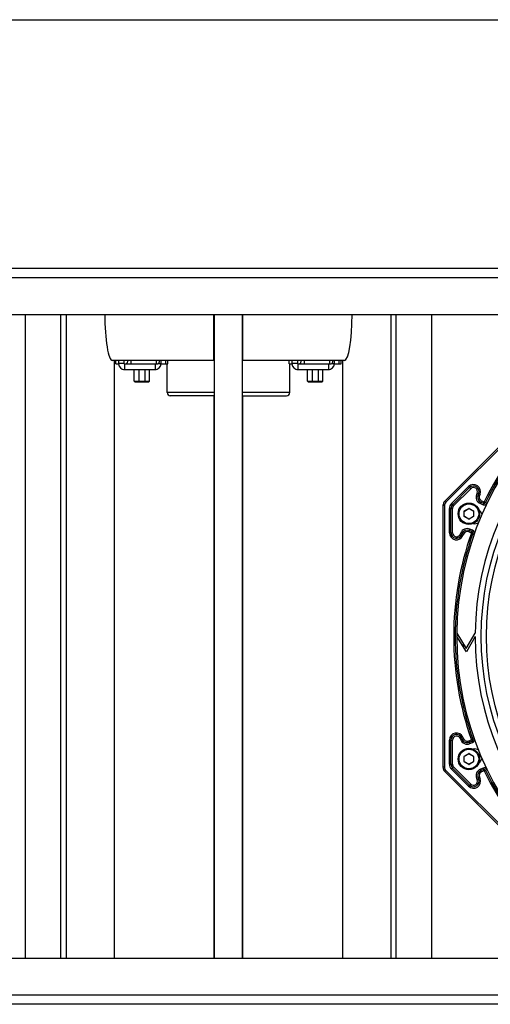
# Paper-space layout '13000693_1' of a CAD drawing. Units: millimetres. Extents: x 0 to 297, y 0 to 210.
# Drawn here: x 244 to 262, y 171 to 210 of the extents above; entities that cross this region are included whole.
import ezdxf

# ---------------------------------------------------------------- set-up
doc = ezdxf.new("R2010")
doc.units = ezdxf.units.MM
doc.header["$LTSCALE"] = 16.335
doc.layers.get('0').update_dxf_attribs({"linetype": 'CONTINUOUS'})

psp = doc.layouts.new('13000693_1')

# ---------------------------------------------------------------- linework, layer by layer
at = {"color": 7, "linetype": 'CONTINUOUS'}
for p, q in [((0, 210), (297, 210)), ((287.87126, 200.26311), (216.59126, 200.26311)), ((216.23126, 198.46311), (288.23126, 198.46311)), ((245.87126, 198.46311), (245.87126, 173.26311)), ((251.66126, 196.66311), (251.66126, 198.46311)), ((251.69126, 173.26311), (251.69126, 198.46311)), ((252.77126, 198.46311), (252.77126, 173.26311)), ((252.80126, 196.66311), (252.80126, 198.46311)), ((258.59126, 198.46311), (258.59126, 173.26311)), ((267.94188, 198.39281), (260.70156, 191.15249)), ((251.66126, 197.02311), (251.69126, 197.02311)), ((252.77126, 197.02311), (252.80126, 197.02311)), ((251.66126, 196.66311), (247.68965, 196.66311)), ((247.76291, 196.66311), (247.76291, 173.26311)), ((247.81685, 196.52511), (247.81685, 196.66311)), ((247.92643, 196.66311), (247.92643, 196.54659)), ((248.14123, 196.66311), (248.14123, 196.54659)), ((248.40655, 196.66311), (248.40655, 196.52511)), ((249.4173, 196.52511), (249.4173, 196.65918)), ((249.59187, 196.54659), (249.59187, 196.66311)), ((249.76213, 196.66311), (249.76213, 196.52511)), ((249.85745, 196.52511), (249.85745, 196.66311)), ((256.77287, 196.66311), (252.80126, 196.66311)), ((254.60508, 196.52511), (254.60508, 196.66311)), ((254.71466, 196.66311), (254.71466, 196.54659)), ((254.92946, 196.66311), (254.92946, 196.54659)), ((255.19477, 196.66311), (255.19477, 196.52511)), ((256.20553, 196.52511), (256.20553, 196.65918)), ((256.38009, 196.54659), (256.38009, 196.66311)), ((256.55036, 196.66311), (256.55036, 196.52511)), ((256.64568, 196.52511), (256.64568, 196.66311)), ((256.69962, 196.66311), (256.69962, 173.26311)), ((247.81685, 196.52511), (247.92749, 196.52511)), ((248.16261, 196.31031), (249.35569, 196.31031)), ((248.22478, 196.52511), (249.4173, 196.52511)), ((248.53715, 195.84711), (248.53715, 196.31031)), ((249.13715, 195.84711), (249.13715, 196.31031)), ((249.59081, 196.52511), (249.85745, 196.52511)), ((249.83126, 195.40311), (249.83126, 196.52511)), ((254.60508, 196.52511), (254.71571, 196.52511)), ((254.63126, 195.40311), (254.63126, 196.52511)), ((254.95084, 196.31031), (256.14391, 196.31031)), ((255.013, 196.52511), (256.20553, 196.52511)), ((255.32538, 195.84711), (255.32538, 196.31031)), ((255.92538, 195.84711), (255.92538, 196.31031)), ((256.37904, 196.52511), (256.64567, 196.52511)), ((248.56115, 195.82311), (248.53715, 195.84711)), ((248.53715, 195.84711), (249.13715, 195.84711)), ((248.56115, 195.82311), (249.11315, 195.82311)), ((249.11315, 195.82311), (249.13715, 195.84711)), ((255.34938, 195.82311), (255.32538, 195.84711)), ((255.32538, 195.84711), (255.92538, 195.84711)), ((255.34938, 195.82311), (255.90138, 195.82311)), ((255.90138, 195.82311), (255.92538, 195.84711)), ((251.69126, 195.28311), (249.95131, 195.28311)), ((251.66126, 195.28311), (251.66126, 173.26311)), ((252.77126, 195.28311), (254.51126, 195.28311)), ((252.80126, 173.26311), (252.80126, 195.28311)), ((261.00653, 191.01623), (261.67449, 191.68419)), ((262.02678, 191.4488), (262.00507, 191.39638)), ((260.63126, 190.98279), (260.63126, 180.74343)), ((260.94326, 189.91885), (260.94326, 190.86349)), ((261.46581, 190.5615), (261.46581, 190.76242)), ((261.46881, 190.76761), (261.64281, 190.86807)), ((261.64881, 190.86807), (261.82281, 190.76761)), ((261.82581, 190.76242), (261.82581, 190.5615)), ((262.12197, 191.11416), (262.22455, 191.07167)), ((261.64281, 190.45584), (261.46881, 190.5563)), ((261.82281, 190.5563), (261.64881, 190.45584)), ((261.76533, 189.96302), (261.66275, 190.00551)), ((261.38053, 189.88861), (261.35882, 189.83619)), ((261.54665, 185.26331), (261.17126, 185.86311)), ((261.17186, 185.98311), (261.54111, 185.38321)), ((261.54111, 185.38321), (261.8919, 185.98311)), ((261.89126, 185.86311), (261.54665, 185.26331)), ((260.94326, 180.86272), (260.94326, 181.80737)), ((261.35882, 181.89003), (261.38053, 181.83761)), ((261.66275, 181.72071), (261.76533, 181.7632)), ((261.46581, 180.9638), (261.46581, 181.16472)), ((261.46881, 181.16991), (261.64281, 181.27037)), ((261.64881, 181.27037), (261.82281, 181.16991)), ((261.82581, 181.16472), (261.82581, 180.9638)), ((261.64281, 180.85814), (261.46881, 180.9586)), ((261.82281, 180.9586), (261.64881, 180.85814)), ((260.70156, 180.57372), (267.94188, 173.3334)), ((261.67449, 180.04202), (261.00653, 180.70999)), ((262.22455, 180.65454), (262.12197, 180.61205)), ((262.00507, 180.32984), (262.02678, 180.27742)), ((216.23126, 173.26311), (288.23126, 173.26311)), ((287.87126, 171.46311), (216.59126, 171.46311))]:
    psp.add_line(p, q, dxfattribs=at)
at = {"color": 9, "linetype": 'CONTINUOUS'}
for p, q in [((288.23126, 199.90311), (216.23126, 199.90311)), ((244.284, 173.26311), (244.284, 198.46311)), ((245.67494, 173.26311), (245.67494, 198.46311)), ((258.78759, 198.46311), (258.78759, 173.26311)), ((260.17852, 198.46311), (260.17852, 173.26311)), ((267.9843, 198.35039), (260.74398, 191.11007)), ((248.14123, 196.54659), (247.92643, 196.54659)), ((249.48341, 196.54659), (249.59187, 196.54659)), ((254.92946, 196.54659), (254.71466, 196.54659)), ((256.27163, 196.54659), (256.38009, 196.54659)), ((251.69126, 195.40311), (249.83126, 195.40311)), ((254.63126, 195.40311), (252.77126, 195.40311)), ((260.9641, 191.05866), (261.63206, 191.72662)), ((261.04895, 190.9738), (261.71692, 191.64177)), ((261.63206, 191.72662), (261.71692, 191.64177)), ((260.74398, 191.11007), (260.70156, 191.15249)), ((261.97135, 191.47176), (261.94964, 191.41934)), ((261.94964, 191.41934), (262.0605, 191.37342)), ((261.97135, 191.47176), (262.08222, 191.42584)), ((262.08222, 191.42584), (262.0605, 191.37342)), ((262.09901, 191.05873), (262.14493, 191.1696)), ((262.14493, 191.1696), (262.24751, 191.12711)), ((260.69126, 190.98279), (260.63126, 190.98279)), ((260.69126, 190.98279), (260.69126, 180.74343)), ((260.88326, 190.86349), (261.00326, 190.86349)), ((260.88326, 189.91885), (260.88326, 190.86349)), ((260.9641, 191.05866), (261.04895, 190.9738)), ((261.00326, 189.91885), (261.00326, 190.86349)), ((261.45981, 190.76242), (261.46581, 190.76242)), ((261.45981, 190.5615), (261.45981, 190.76242)), ((261.46581, 190.77281), (261.63981, 190.87327)), ((261.46581, 190.77281), (261.46881, 190.76761)), ((261.63981, 190.87327), (261.64281, 190.86807)), ((261.65181, 190.87327), (261.64881, 190.86807)), ((261.65181, 190.87327), (261.82581, 190.77281)), ((261.82581, 190.77281), (261.82281, 190.76761)), ((261.83181, 190.76242), (261.82581, 190.76242)), ((261.83181, 190.76242), (261.83181, 190.5615)), ((262.09901, 191.05873), (262.20159, 191.01624)), ((262.24751, 191.12711), (262.20159, 191.01624)), ((262.24751, 191.12711), (262.35573, 191.07524)), ((261.45981, 190.5615), (261.46581, 190.5615)), ((261.46581, 190.55111), (261.46881, 190.5563)), ((261.63981, 190.45065), (261.46581, 190.55111)), ((261.63981, 190.45065), (261.64281, 190.45584)), ((261.65181, 190.45065), (261.64881, 190.45584)), ((261.82581, 190.55111), (261.65181, 190.45065)), ((261.82581, 190.55111), (261.82281, 190.5563)), ((261.83181, 190.5615), (261.82581, 190.5615)), ((261.63979, 189.95008), (261.68571, 190.06094)), ((261.78829, 190.01845), (261.68571, 190.06094)), ((261.74237, 189.90758), (261.78829, 190.01845)), ((260.88326, 189.91885), (261.00326, 189.91885)), ((261.3251, 189.91157), (261.30339, 189.85915)), ((261.30339, 189.85915), (261.41425, 189.81323)), ((261.3251, 189.91157), (261.43597, 189.86565)), ((261.43597, 189.86565), (261.41425, 189.81323)), ((261.74237, 189.90758), (261.63979, 189.95008)), ((261.74237, 189.90758), (261.85556, 189.86774)), ((261.30339, 181.86706), (261.41425, 181.91299)), ((261.41425, 181.91299), (261.43597, 181.86057)), ((260.88326, 181.80737), (261.00326, 181.80737)), ((260.88326, 180.86272), (260.88326, 181.80737)), ((261.00326, 180.86272), (261.00326, 181.80737)), ((261.30339, 181.86706), (261.3251, 181.81465)), ((261.3251, 181.81465), (261.43597, 181.86057)), ((261.63979, 181.77614), (261.74237, 181.81863)), ((261.68571, 181.66528), (261.63979, 181.77614)), ((261.68571, 181.66528), (261.78829, 181.70777)), ((261.74237, 181.81863), (261.85556, 181.85848)), ((261.74237, 181.81863), (261.78829, 181.70777)), ((261.45981, 181.16472), (261.46581, 181.16472)), ((261.45981, 180.9638), (261.45981, 181.16472)), ((261.46581, 181.17511), (261.63981, 181.27557)), ((261.46581, 181.17511), (261.46881, 181.16991)), ((261.63981, 181.27557), (261.64281, 181.27037)), ((261.65181, 181.27557), (261.64881, 181.27037)), ((261.65181, 181.27557), (261.82581, 181.17511)), ((261.82581, 181.17511), (261.82281, 181.16991)), ((261.83181, 181.16472), (261.82581, 181.16472)), ((261.83181, 181.16472), (261.83181, 180.9638)), ((260.69126, 180.74343), (260.63126, 180.74343)), ((260.88326, 180.86272), (261.00326, 180.86272)), ((260.9641, 180.66756), (261.04895, 180.75241)), ((261.71692, 180.08445), (261.04895, 180.75241)), ((261.45981, 180.9638), (261.46581, 180.9638)), ((261.46581, 180.95341), (261.46881, 180.9586)), ((261.63981, 180.85295), (261.46581, 180.95341)), ((261.63981, 180.85295), (261.64281, 180.85814)), ((261.65181, 180.85295), (261.64881, 180.85814)), ((261.82581, 180.95341), (261.65181, 180.85295)), ((261.82581, 180.95341), (261.82281, 180.9586)), ((261.83181, 180.9638), (261.82581, 180.9638)), ((260.74398, 180.61615), (260.70156, 180.57372)), ((260.74398, 180.61615), (267.9843, 173.37583)), ((261.63206, 179.9996), (260.9641, 180.66756)), ((261.94964, 180.30688), (262.0605, 180.3528)), ((262.0605, 180.3528), (262.08222, 180.30038)), ((262.20159, 180.70998), (262.09901, 180.66749)), ((262.14493, 180.55662), (262.09901, 180.66749)), ((262.24751, 180.59911), (262.14493, 180.55662)), ((262.24751, 180.59911), (262.20159, 180.70998)), ((262.24751, 180.59911), (262.25814, 180.60398)), ((262.25814, 180.60398), (262.30162, 180.62504)), ((262.30162, 180.62504), (262.35573, 180.65097)), ((261.63206, 179.9996), (261.71692, 180.08445)), ((261.94964, 180.30688), (261.97135, 180.25446)), ((261.97135, 180.25446), (262.08222, 180.30038)), ((288.23126, 171.82311), (216.23126, 171.82311))]:
    psp.add_line(p, q, dxfattribs=at)
at = {"color": 4, "linetype": 'CONTINUOUS'}
for p, q in [((248.15922, 196.52538), (248.16261, 196.52511)), ((248.16261, 196.52511), (248.22478, 196.52511)), ((254.94744, 196.52538), (254.95084, 196.52511)), ((254.95084, 196.52511), (255.013, 196.52511))]:
    psp.add_line(p, q, dxfattribs=at)
at = {"color": 2, "linetype": 'CONTINUOUS'}
for p, q in [((248.71715, 196.31031), (248.71715, 195.82311)), ((248.95715, 196.31031), (248.95715, 195.82311)), ((255.50538, 196.31031), (255.50538, 195.82311)), ((255.74538, 196.31031), (255.74538, 195.82311))]:
    psp.add_line(p, q, dxfattribs=at)
at = {"color": 7, "linetype": 'CONTINUOUS'}
for centre, radius in [((273.23126, 185.86311), 11.1018), ((261.64581, 190.66196), 0.42), ((261.64581, 181.06426), 0.42)]:
    psp.add_circle(centre, radius, dxfattribs=at)
at = {"color": 9, "linetype": 'CONTINUOUS'}
for centre, radius in [((273.23126, 185.86311), 10.89983), ((261.64581, 190.66196), 0.384), ((261.64581, 181.06426), 0.384)]:
    psp.add_circle(centre, radius, dxfattribs=at)
at = {"color": 7, "linetype": 'CONTINUOUS'}
for centre, radius, start, end in [((273.23126, 185.86311), 12.06, 90, 179.42989), ((273.23126, 185.86311), 11.34, 90, 179.393693), ((248.16282, 196.54661), 0.23639, 180.005483, 185.220724), ((249.35548, 196.54661), 0.23639, 354.779278, 359.994517), ((254.95104, 196.54661), 0.23639, 180.005483, 185.220724), ((256.14371, 196.54661), 0.23639, 354.779278, 359.994517), ((273.23126, 185.86311), 12.12, 115.606219, 154.393781), ((248.16266, 196.54652), 0.23622, 185.203053, 269.989052), ((248.1625, 196.54492), 0.23462, 259.670825, 269.984951), ((249.35564, 196.54652), 0.23622, 270.010948, 354.796948), ((249.3558, 196.54494), 0.23463, 270.015733, 280.768539), ((254.95088, 196.54652), 0.23622, 185.203053, 269.989052), ((254.95072, 196.54492), 0.23462, 259.670825, 269.984951), ((256.14387, 196.54652), 0.23622, 270.010948, 354.796948), ((256.14403, 196.54494), 0.23463, 270.015733, 280.768539), ((249.95126, 195.40311), 0.12, 180, 270), ((254.51126, 195.40311), 0.12, 270, 360), ((261.82723, 191.53146), 0.216, 337.5, 135), ((260.87126, 190.98279), 0.24, 135, 180), ((262.20463, 191.31372), 0.216, 157.5, 247.5), ((261.15926, 190.86349), 0.216, 135, 180), ((261.47181, 190.76242), 0.006, 120, 180), ((261.64581, 190.86288), 0.006, 60, 120), ((261.81981, 190.76242), 0.006, 0, 60), ((261.86754, 190.57011), 0.3, 11.208949, 55.841535), ((262.24751, 191.12711), 0.06, 247.5, 334.393781), ((261.47181, 190.5615), 0.006, 180, 240), ((261.64581, 190.46104), 0.006, 240, 300), ((261.81981, 190.5615), 0.006, 300, 360), ((261.58009, 189.80595), 0.216, 67.5, 157.5), ((261.86754, 190.57011), 0.3, 259.222618, 302.973554), ((261.15926, 189.91885), 0.216, 180, 337.5), ((273.23126, 185.86311), 12.12, 160.606219, 199.393781), ((261.74237, 189.90758), 0.06, 340.606219, 67.5), ((273.23126, 185.86311), 12.06, 180, 269.42989), ((273.23126, 185.86311), 11.34, 180, 269.393693), ((273.23126, 185.86311), 11.8098, 181.474572, 182.061759), ((261.15926, 181.80737), 0.216, 22.5, 180), ((261.58009, 181.92027), 0.216, 202.5, 292.5), ((261.74237, 181.81863), 0.06, 292.5, 19.393781), ((261.47181, 181.16472), 0.006, 120, 180), ((261.64581, 181.26518), 0.006, 60, 120), ((261.86754, 181.1561), 0.3, 56.37408, 100.777485), ((261.81981, 181.16472), 0.006, 0, 60), ((260.87126, 180.74343), 0.24, 180, 225), ((261.15926, 180.86272), 0.216, 180, 225), ((261.47181, 180.9638), 0.006, 180, 240), ((261.64581, 180.86334), 0.006, 240, 300), ((261.81981, 180.9638), 0.006, 300, 360), ((261.86754, 181.1561), 0.3, 304.158368, 348.334388), ((262.20463, 180.4125), 0.216, 112.5, 202.5), ((262.24751, 180.59911), 0.06, 25.606219, 112.5), ((273.23126, 185.86311), 12.12, 205.606219, 244.393781), ((261.82723, 180.19476), 0.216, 225, 22.5)]:
    psp.add_arc(centre, radius, start, end, dxfattribs=at)
at = {"color": 9, "linetype": 'CONTINUOUS'}
for centre, radius, start, end in [((273.23126, 185.86311), 12.18, 115.606219, 154.393781), ((261.82723, 191.53146), 0.276, 337.5, 135), ((261.82723, 191.53146), 0.156, 337.5, 135), ((262.20463, 191.31372), 0.276, 157.5, 247.5), ((262.20463, 191.31372), 0.156, 157.5, 247.5), ((260.87126, 190.98279), 0.18, 135, 180), ((261.15926, 190.86349), 0.276, 135, 180), ((261.15926, 190.86349), 0.156, 135, 180), ((261.47181, 190.76242), 0.012, 120, 180), ((261.64581, 190.86288), 0.012, 60, 120), ((261.81981, 190.76242), 0.012, 0, 60), ((262.24751, 191.12711), 0.12, 247.5, 331.658958), ((261.47181, 190.5615), 0.012, 180, 240), ((261.64581, 190.46104), 0.012, 240, 300), ((261.81981, 190.5615), 0.012, 300, 360), ((261.58009, 189.80595), 0.276, 67.5, 157.5), ((261.74237, 189.90758), 0.12, 340.606219, 67.5), ((261.15926, 189.91885), 0.276, 180, 337.5), ((261.15926, 189.91885), 0.156, 180, 337.5), ((273.23126, 185.86311), 12.18, 160.606219, 199.393781), ((261.58009, 189.80595), 0.156, 67.5, 157.5), ((273.23126, 185.86311), 12.06, 179.437745, 180), ((261.15926, 181.80737), 0.276, 22.5, 180), ((261.15926, 181.80737), 0.156, 22.5, 180), ((261.58009, 181.92027), 0.276, 202.5, 292.5), ((261.58009, 181.92027), 0.156, 202.5, 292.5), ((261.74237, 181.81863), 0.12, 292.5, 19.393781), ((261.47181, 181.16472), 0.012, 120, 180), ((261.64581, 181.26518), 0.012, 60, 120), ((261.81981, 181.16472), 0.012, 0, 60), ((260.87126, 180.74343), 0.18, 180, 225), ((261.15926, 180.86272), 0.276, 180, 225), ((261.15926, 180.86272), 0.156, 180, 225), ((261.47181, 180.9638), 0.012, 180, 240), ((261.64581, 180.86334), 0.012, 240, 300), ((261.81981, 180.9638), 0.012, 300, 360), ((262.20463, 180.4125), 0.276, 112.5, 202.5), ((262.20463, 180.4125), 0.156, 112.5, 202.5), ((262.24751, 180.59911), 0.12, 36.600733, 112.5), ((273.23126, 185.86311), 12.18, 205.606219, 244.393781), ((261.82723, 180.19476), 0.276, 225, 22.5), ((261.82723, 180.19476), 0.156, 225, 22.5)]:
    psp.add_arc(centre, radius, start, end, dxfattribs=at)
at = {"color": 7, "linetype": 'CONTINUOUS'}
for centre, start_param, end_param in [((247.68965, 198.46311), -4.71238898, -3.14159265), ((256.77287, 198.46311), -3.14159265, -1.57079633)]:
    psp.add_ellipse(centre, major_axis=(0, 1.8), ratio=0.16554871, start_param=start_param, end_param=end_param, dxfattribs=at)
for points, knots in [([(248.14123, 196.54659), (248.14123, 196.54108), (248.14581, 196.52967), (248.15719, 196.52511), (248.16261, 196.52511)], [0, 0, 0, 0, 0.50418582, 1, 1, 1, 1]), ([(248.27759, 196.66311), (248.27759, 196.64545), (248.27521, 196.61237), (248.2662, 196.57373), (248.2551, 196.54907), (248.24615, 196.53597), (248.23613, 196.52734), (248.22832, 196.52511), (248.22478, 196.52511)], [0, 0, 0, 0, 0.33719548, 0.63138027, 0.75193638, 0.85178345, 0.93227661, 1, 1, 1, 1]), ([(249.4173, 196.52511), (249.43356, 196.52511), (249.46687, 196.53262), (249.50767, 196.56408), (249.53369, 196.60999), (249.53876, 196.64544), (249.53814, 196.66311)], [0, 0, 0, 0, 0.2398547, 0.48519197, 0.73915226, 1, 1, 1, 1]), ([(254.92946, 196.54659), (254.92946, 196.54108), (254.93404, 196.52967), (254.94542, 196.52511), (254.95084, 196.52511)], [0, 0, 0, 0, 0.50418582, 1, 1, 1, 1]), ([(255.06581, 196.66311), (255.06581, 196.64545), (255.06343, 196.61237), (255.05443, 196.57373), (255.04333, 196.54907), (255.03438, 196.53597), (255.02436, 196.52734), (255.01655, 196.52511), (255.013, 196.52511)], [0, 0, 0, 0, 0.33719548, 0.63138027, 0.75193638, 0.85178345, 0.93227661, 1, 1, 1, 1]), ([(256.20553, 196.52511), (256.22178, 196.52511), (256.25509, 196.53262), (256.29589, 196.56408), (256.32191, 196.60999), (256.32699, 196.64544), (256.32636, 196.66311)], [0, 0, 0, 0, 0.2398547, 0.48519197, 0.73915226, 1, 1, 1, 1])]:
    psp.add_open_spline(points, degree=3, knots=knots, dxfattribs=at)
at = {"color": 9, "linetype": 'CONTINUOUS'}
for points in [[(248.16261, 196.52511), (248.16283, 196.52511), (248.16319, 196.52418), (248.1635, 196.5228), (248.16389, 196.52013), (248.16443, 196.51485), (248.16504, 196.50586), (248.16563, 196.49269), (248.16613, 196.47661), (248.16664, 196.4513), (248.16688, 196.41771), (248.16664, 196.38412), (248.16613, 196.3588), (248.16563, 196.34273), (248.16504, 196.32956), (248.16443, 196.32057), (248.16389, 196.31529), (248.1635, 196.31262), (248.16319, 196.31124), (248.16283, 196.31031), (248.16261, 196.31031)], [(249.35569, 196.52511), (249.35591, 196.52511), (249.35626, 196.52418), (249.35657, 196.5228), (249.35696, 196.52013), (249.35751, 196.51485), (249.35811, 196.50586), (249.35871, 196.49269), (249.3592, 196.47661), (249.35971, 196.4513), (249.35995, 196.41771), (249.35971, 196.38412), (249.3592, 196.3588), (249.35871, 196.34273), (249.35811, 196.32956), (249.35751, 196.32057), (249.35696, 196.31529), (249.35657, 196.31262), (249.35626, 196.31124), (249.35591, 196.31031), (249.35569, 196.31031)], [(254.95084, 196.52511), (254.95106, 196.52511), (254.95141, 196.52418), (254.95172, 196.5228), (254.95212, 196.52013), (254.95266, 196.51485), (254.95326, 196.50586), (254.95386, 196.49269), (254.95435, 196.47661), (254.95487, 196.4513), (254.9551, 196.41771), (254.95487, 196.38412), (254.95435, 196.3588), (254.95386, 196.34273), (254.95326, 196.32956), (254.95266, 196.32057), (254.95212, 196.31529), (254.95172, 196.31262), (254.95141, 196.31124), (254.95106, 196.31031), (254.95084, 196.31031)], [(256.14391, 196.52511), (256.14413, 196.52511), (256.14448, 196.52418), (256.1448, 196.5228), (256.14519, 196.52013), (256.14573, 196.51485), (256.14633, 196.50586), (256.14693, 196.49269), (256.14743, 196.47661), (256.14794, 196.4513), (256.14818, 196.41771), (256.14794, 196.38412), (256.14743, 196.3588), (256.14693, 196.34273), (256.14633, 196.32956), (256.14573, 196.32057), (256.14519, 196.31529), (256.1448, 196.31262), (256.14448, 196.31124), (256.14413, 196.31031), (256.14391, 196.31031)]]:
    psp.add_open_spline(points, degree=3, knots=[0, 0, 0, 0, 0.00306234, 0.01048217, 0.02251111, 0.03909692, 0.08529156, 0.14736682, 0.22296514, 0.30918682, 0.5, 0.69081317, 0.77703486, 0.85263318, 0.91470844, 0.96090308, 0.97748889, 0.98951783, 0.99693766, 1, 1, 1, 1], dxfattribs=at)

doc.saveas('drawing.dxf')
